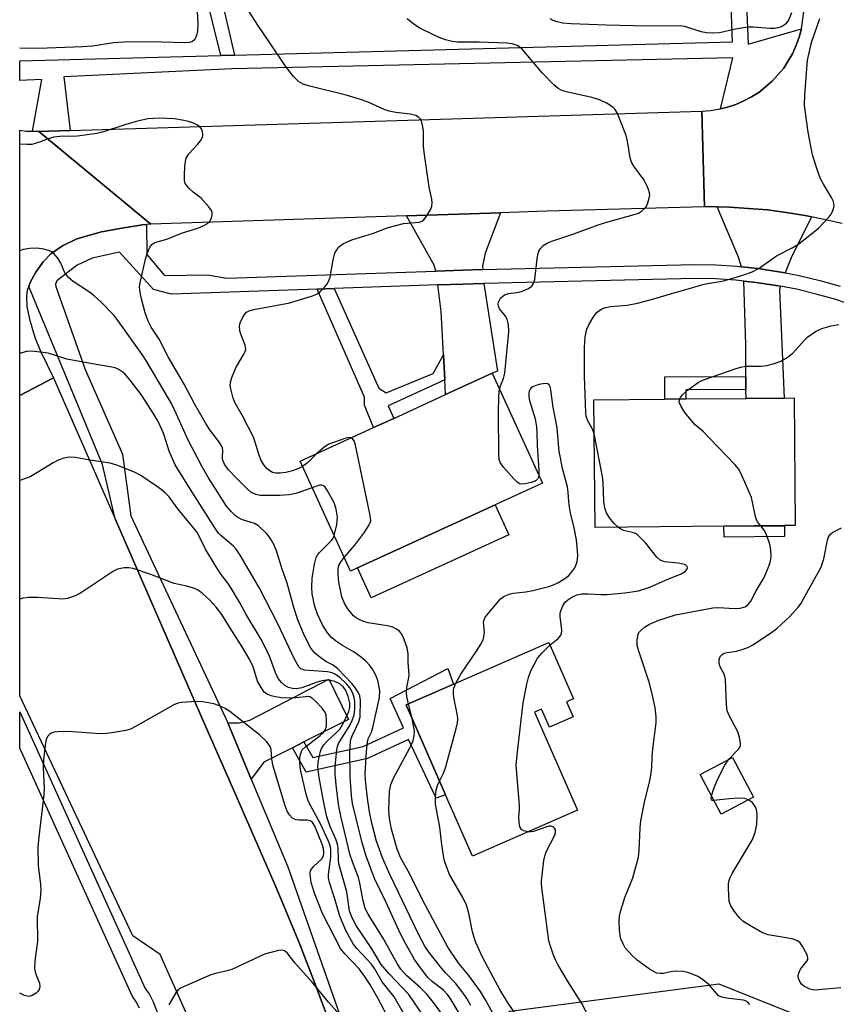
# Model space of a CAD drawing. Units: inches. Extents: x 1273763 to 1279763, y 517452 to 521452.
# Drawn here: x 1273763 to 1273965, y 517691 to 517935 of the extents above; entities that cross this region are included whole.
import ezdxf

# ---------------------------------------------------------------- set-up
doc = ezdxf.new("R2010")
doc.units = ezdxf.units.IN
doc.header["$MEASUREMENT"] = 0
for name, color, linetype in [('BLDG-Footprint', 5, 'Continuous'), ('CULTRL-Pad', 6, 'Continuous'), ('NTRL-Trees', 3, 'Continuous'), ('TRANS-Driveway', 251, 'Continuous'), ('TRANS-Non Street Sidewalk', 7, 'Continuous'), ('TRANS-Road', 130, 'Continuous'), ('TRANS-Street Sidewalk', 7, 'Continuous'), ('Undefined', 1, 'Continuous')]:
    doc.layers.add(name, color=color, linetype=linetype)

msp = doc.modelspace()

# ---------------------------------------------------------------- linework, layer by layer
at = {"layer": 'BLDG-Footprint'}
for points, elevation in [([(1273846.85, 517799.17), (1273845.11, 517798.37), (1273832.68, 517825.48), (1273850.83, 517833.8), (1273855.84, 517836.09), (1273868.62, 517841.95), (1273880.12, 517847.22), (1273892.54, 517820.11), (1273880.87, 517814.76)], 389.04), ([(1273937.41, 517809.44), (1273905.56, 517809.15), (1273905.27, 517840.67), (1273922.79, 517840.83), (1273928.01, 517840.88), (1273942.86, 517841.02), (1273952.3, 517841.11), (1273954.75, 517841.13), (1273955.04, 517809.6), (1273952.33, 517809.58)], 393.87), ([(1273898.52, 517766.06), (1273900.13, 517762.39), (1273894.28, 517759.82), (1273892.34, 517764.26), (1273890.59, 517763.49), (1273901.2, 517739.26), (1273875.26, 517727.9), (1273868.61, 517743.08), (1273858.88, 517765.3), (1273870.6, 517770.43), (1273894.09, 517780.72), (1273900.19, 517766.79)], 392.55), ([(1273944.69, 517742.49), (1273936.7, 517738.29), (1273931.54, 517748.12), (1273939.52, 517752.32)], 396.38)]:
    msp.add_lwpolyline(points, close=True, dxfattribs=dict(at, elevation=elevation))
at = {"layer": 'CULTRL-Pad'}
for points in [[(1273884.28, 517807.33), (1273850.26, 517791.73), (1273846.85, 517799.17), (1273880.87, 517814.76)], [(1273952.36, 517806.86), (1273937.43, 517806.72), (1273937.41, 517809.44), (1273952.33, 517809.57)]]:
    msp.add_lwpolyline(points, close=True, dxfattribs=at)
at = {"layer": 'NTRL-Trees'}
msp.add_lwpolyline([(1274019.41, 517663.09), (1274056.05, 517649.77), (1274102.69, 517661.18), (1274122.66, 517649.77), (1274135.99, 517633.11), (1274145.98, 517596.48), (1274147.82, 517594.88), (1274138.63, 517544.09), (1274065.58, 517452.36), (1273854.42, 517452.38), (1273852.88, 517453.26), (1273871.19, 517541.35), (1273877.62, 517604.91), (1273866.37, 517678.47), (1273884.54, 517689.61), (1273936.15, 517696.4), (1273986.11, 517676.41)], close=True, dxfattribs=at)
at = {"layer": 'TRANS-Driveway'}
for points in [[(1273959.01, 517885.91), (1273954, 517875.74), (1273952.5, 517872.03), (1273950.93, 517872.31), (1273945.79, 517873.11), (1273941.74, 517873.53), (1273941.02, 517875.87), (1273935.71, 517888.33), (1273938.75, 517888.25), (1273943.44, 517887.96), (1273948.14, 517887.58), (1273952.8, 517886.94), (1273957.46, 517886.22)], [(1273877.8, 517872.83), (1273872.76, 517872.71), (1273866.21, 517872.48), (1273865.78, 517873.92), (1273858.92, 517886.11), (1273882.21, 517886.88), (1273878.41, 517876.91), (1273877.76, 517873.66)], [(1273868.43, 517845.57), (1273868.1, 517851.78), (1273867.54, 517862.45), (1273866.73, 517869.04), (1273872.87, 517869.24), (1273878.08, 517869.38), (1273881.48, 517847.78), (1273880.12, 517847.22), (1273868.62, 517841.95)], [(1273951.39, 517868.73), (1273951.15, 517867.87), (1273952.3, 517841.11), (1273942.86, 517841.02), (1273942.85, 517843.24), (1273942.84, 517846.4), (1273942.83, 517854.33), (1273942.29, 517870.01), (1273945.35, 517869.68), (1273950.34, 517868.91)], [(1273833.6, 517756.15), (1273830.78, 517754.72), (1273823.71, 517751.15), (1273820.6, 517746.91), (1273814.78, 517760.86), (1273817.57, 517760.83), (1273820.27, 517761.51), (1273839.75, 517771.68), (1273844.62, 517761.72)]]:
    msp.add_lwpolyline(points, close=True, dxfattribs=at)
at = {"layer": 'TRANS-Non Street Sidewalk'}
for points in [[(1273816.47, 517925.79), (1273813.06, 517925.7), (1273807.13, 517949.78), (1273810.62, 517951.02)], [(1273868.1, 517851.78), (1273868.43, 517845.57), (1273854.44, 517839.16), (1273855.84, 517836.09), (1273850.83, 517833.8), (1273848.55, 517839.34), (1273848.57, 517841.3), (1273836.91, 517868.01), (1273841.1, 517868.16), (1273852.09, 517843.51), (1273853.9, 517842.37), (1273865.56, 517847.17)], [(1273942.85, 517843.24), (1273927.99, 517843.1), (1273928.01, 517840.88), (1273922.79, 517840.83), (1273922.78, 517846.35), (1273942.84, 517846.4)], [(1273830.78, 517754.72), (1273833.6, 517756.15), (1273835.79, 517752.29), (1273848.27, 517755.03), (1273858.2, 517759.65), (1273854.93, 517766.91), (1273869.13, 517774.26), (1273870.6, 517770.43), (1273858.88, 517765.3), (1273868.61, 517743.08), (1273866.27, 517742.26), (1273859.46, 517756.75), (1273849.28, 517752.02), (1273834.19, 517748.7)]]:
    msp.add_lwpolyline(points, close=True, dxfattribs=at)
at = {"layer": 'TRANS-Road'}
for points in [[(1273966.66, 517884.25), (1273959.01, 517885.91), (1273957.46, 517886.22), (1273952.8, 517886.94), (1273948.14, 517887.58), (1273943.44, 517887.96), (1273938.75, 517888.25), (1273935.71, 517888.33), (1273932.63, 517888.38), (1273931.95, 517911.96), (1273934.09, 517912.11), (1273936.59, 517912.57), (1273938.3, 517912.98), (1273940.33, 517913.65), (1273942.31, 517914.49), (1273944.21, 517915.5), (1273946.05, 517916.61), (1273949.36, 517919.35), (1273952.17, 517922.6), (1273953.31, 517924.42), (1273954.41, 517926.27), (1273955.24, 517928.25), (1273955.96, 517930.28), (1273956.56, 517932.34), (1273957.13, 517936.59)], [(1273812.47, 517671.28), (1273798.04, 517703.63), (1273791.36, 517708.25), (1273763.37, 517767.54), (1273763.39, 517841.77), (1273771.75, 517846.08), (1273786.96, 517811.26), (1273808.48, 517761.97), (1273817.41, 517741.52), (1273826.98, 517719.61), (1273832.52, 517706.33), (1273836, 517697.39), (1273839.33, 517688.4)]]:
    msp.add_lwpolyline(points, dxfattribs=at)
for points in [[(1273932.63, 517888.38), (1273893.61, 517887.25), (1273882.21, 517886.88), (1273858.92, 517886.11), (1273795.81, 517884.04), (1273768.06, 517906.94), (1273775.84, 517907.18), (1273931.95, 517911.96)], [(1273766.5, 517907), (1273768.06, 517906.94), (1273795.81, 517884.04), (1273794.66, 517883.96), (1273793.51, 517883.87), (1273793.23, 517883.82), (1273788.57, 517883.08), (1273783.59, 517882.15), (1273777.49, 517880.42), (1273773.96, 517878.7), (1273771.02, 517876.73), (1273769.19, 517874.74), (1273767.31, 517872.16), (1273765.94, 517869.64), (1273765.58, 517868.68), (1273765.22, 517867.72), (1273765.07, 517866.26), (1273765.15, 517863.71), (1273765.75, 517860.56), (1273766.54, 517858.01), (1273767.27, 517855.63), (1273768.58, 517852.52), (1273771.75, 517846.08), (1273763.39, 517841.77), (1273763.39, 517907.26), (1273764.94, 517907.05)]]:
    msp.add_lwpolyline(points, close=True, dxfattribs=at)
at = {"layer": 'TRANS-Street Sidewalk'}
for points in [[(1273940.92, 517987.79), (1273943.41, 517928.55), (1273956.56, 517932.34), (1273955.96, 517930.28), (1273955.24, 517928.25), (1273954.41, 517926.27), (1273953.31, 517924.42), (1273952.17, 517922.6), (1273949.36, 517919.35), (1273946.05, 517916.61), (1273944.21, 517915.5), (1273942.31, 517914.49), (1273940.33, 517913.65), (1273938.3, 517912.98), (1273936.59, 517912.57), (1273939.64, 517925.17), (1273815.8, 517922.41), (1273774.27, 517920.46), (1273775.84, 517907.18), (1273768.06, 517906.94), (1273766.5, 517907), (1273768.81, 517919.77), (1273763.4, 517919.53), (1273763.4, 517924.37), (1273813.06, 517925.7), (1273816.47, 517925.79), (1273939.55, 517929.09), (1273937.81, 517975.61)], [(1273839.33, 517688.4), (1273836, 517697.39), (1273832.52, 517706.33), (1273826.98, 517719.61), (1273817.41, 517741.52), (1273808.48, 517761.97), (1273786.96, 517811.26), (1273783.79, 517824.66), (1273765.58, 517868.68), (1273765.94, 517869.64), (1273767.31, 517872.16), (1273769.19, 517874.74), (1273771.02, 517876.73), (1273773.96, 517878.7), (1273777.49, 517880.42), (1273783.59, 517882.15), (1273788.57, 517883.08), (1273793.23, 517883.82), (1273793.51, 517883.87), (1273794.66, 517883.96), (1273794.74, 517876.59), (1273799.17, 517871.34), (1273809.77, 517871.51), (1273814.53, 517870.69), (1273866.21, 517872.48), (1273872.76, 517872.71), (1273877.8, 517872.83), (1273930.24, 517874.08), (1273935.43, 517873.98), (1273940.62, 517873.65), (1273941.74, 517873.53), (1273945.79, 517873.11), (1273950.93, 517872.31), (1273952.5, 517872.03), (1273956.03, 517871.35), (1273961.09, 517870.14), (1273966.09, 517868.72)], [(1273969.86, 517863.83), (1273965.07, 517865.42), (1273960.22, 517866.8), (1273955.3, 517867.97), (1273951.39, 517868.73), (1273950.34, 517868.91), (1273945.35, 517869.68), (1273942.29, 517870.01), (1273940.33, 517870.21), (1273935.29, 517870.53), (1273930.24, 517870.63), (1273878.08, 517869.38), (1273872.87, 517869.24), (1273866.73, 517869.04), (1273841.1, 517868.16), (1273836.91, 517868.01), (1273800.86, 517866.76), (1273796.42, 517867.94), (1273788.06, 517877.16), (1273781.25, 517875.7), (1273777.59, 517873.94), (1273772.53, 517870.05), (1273772.21, 517869.21), (1273772.28, 517868.63), (1273779.55, 517848.14), (1273788.76, 517827.23), (1273790.86, 517812.03), (1273814.78, 517760.86), (1273820.6, 517746.91), (1273829.62, 517725.3), (1273847.4, 517674.6)], [(1273792.99, 517690.39), (1273792.15, 517691.95), (1273791.14, 517693.4), (1273763.37, 517754.63), (1273763.37, 517763.62), (1273794.38, 517695.25), (1273795.32, 517693.9), (1273796.36, 517691.96), (1273798.27, 517687.06)]]:
    msp.add_lwpolyline(points, dxfattribs=at)
at = {"layer": 'Undefined'}
msp.add_line((1273860.36, 517761.92, 388), (1273859.45, 517765.55, 388), dxfattribs=at)
for points, elevation in [([(1273807.03, 517939.48), (1273807.37, 517933.63), (1273807.31, 517931.85), (1273807.05, 517930.69), (1273806.61, 517929.66), (1273806.07, 517929.15), (1273805.34, 517928.9), (1273804.18, 517928.84), (1273798.5, 517929.06), (1273790.32, 517929.12), (1273786.56, 517928.86), (1273781.37, 517928.07), (1273778.9, 517927.86), (1273767.93, 517927.45), (1273763.4, 517927.54)], 388), ([(1273833.27, 517824.18), (1273832.12, 517823.6), (1273830.78, 517823.16), (1273829.12, 517822.74), (1273827.7, 517822.55), (1273826.59, 517822.56), (1273825.84, 517822.74), (1273825.17, 517823.1), (1273824.56, 517823.6), (1273823.68, 517824.62), (1273822.97, 517825.88), (1273822.43, 517827.23), (1273821.51, 517830.43), (1273821.13, 517831.44), (1273818.41, 517836.75), (1273816.55, 517840), (1273816.13, 517841.1), (1273815.5, 517843.36), (1273815.38, 517844.21), (1273815.45, 517845.05), (1273815.78, 517846.15), (1273816.76, 517848.6), (1273818.87, 517852.11), (1273819.1, 517852.62), (1273819.23, 517853.13), (1273819.2, 517853.65), (1273819.06, 517854.18), (1273818.02, 517856.87), (1273817.79, 517857.7), (1273817.69, 517858.84), (1273817.85, 517859.67), (1273818.31, 517860.72), (1273818.89, 517861.71), (1273819.43, 517862.29), (1273820.09, 517862.66), (1273821.19, 517862.97), (1273830.15, 517864.65), (1273835.76, 517866.33), (1273836.56, 517866.66), (1273837.04, 517866.95), (1273837.69, 517867.5), (1273838.69, 517868.53), (1273839.24, 517869.18), (1273839.7, 517869.88), (1273840.06, 517870.95), (1273840.82, 517875.22), (1273841.28, 517876.86), (1273841.62, 517877.59), (1273842.04, 517878.26), (1273842.63, 517878.81), (1273843.35, 517879.25), (1273845.44, 517880.21), (1273850.8, 517881.84), (1273854.42, 517883.25), (1273858.19, 517884.19), (1273862.12, 517884.53), (1273862.85, 517884.82), (1273863.25, 517885.16), (1273864.07, 517886.28), (1273864.93, 517887.76), (1273865.24, 517888.52), (1273865.33, 517889.34), (1273865.22, 517890.2), (1273864.56, 517893.22), (1273863.3, 517901.82), (1273863.16, 517903.31), (1273863.14, 517906.92), (1273863.03, 517908.07), (1273862.78, 517909.16), (1273862.48, 517909.89), (1273861.95, 517910.49), (1273861.23, 517910.89), (1273859.86, 517911.24), (1273856.29, 517911.62), (1273854.69, 517911.96), (1273853.45, 517912.4), (1273849.45, 517914.16), (1273847.57, 517914.85), (1273844.08, 517915.89), (1273834.76, 517918.22), (1273833.42, 517918.68), (1273832.28, 517919.32), (1273831.65, 517919.84), (1273831.06, 517920.5), (1273829.07, 517923.08), (1273825.21, 517928.87), (1273822.19, 517933.19), (1273819.25, 517937.87)], 388), ([(1273954.09, 517936.29), (1273953.32, 517934.44), (1273952.7, 517933.53), (1273952.29, 517933.21), (1273951.58, 517932.83), (1273950.82, 517932.54), (1273950, 517932.38), (1273948.81, 517932.38), (1273944.63, 517932.69), (1273943.15, 517932.71), (1273939.81, 517932.17), (1273936.28, 517931.32), (1273934.55, 517931.22), (1273933.11, 517931.33), (1273931.77, 517931.58), (1273928.01, 517932.84), (1273926.66, 517933.07), (1273918.36, 517932.98), (1273908.36, 517933.18), (1273899.65, 517933.58), (1273897.61, 517933.75), (1273896.2, 517934.02), (1273895.16, 517934.39), (1273894.43, 517934.78)], 392), ([(1273881.91, 517843.31), (1273882.15, 517844.15), (1273882.92, 517845.97), (1273883.25, 517847.25), (1273884.25, 517857.43), (1273884.13, 517859.19), (1273883.81, 517860.6), (1273883.41, 517861.33), (1273881.97, 517863.11), (1273881.65, 517863.81), (1273881.61, 517864.27), (1273881.71, 517864.79), (1273882.21, 517865.77), (1273882.73, 517866.31), (1273883.33, 517866.68), (1273884.15, 517866.91), (1273886.22, 517867.15), (1273887.34, 517867.39), (1273889.14, 517868.13), (1273889.96, 517868.77), (1273890.45, 517869.6), (1273890.67, 517870.38), (1273891.24, 517875.5), (1273891.49, 517876.88), (1273891.67, 517877.37), (1273892.05, 517878.01), (1273892.76, 517878.76), (1273893.75, 517879.37), (1273894.83, 517879.86), (1273900.33, 517881.68), (1273906.57, 517883.95), (1273909.31, 517884.84), (1273915.19, 517886.41), (1273916.3, 517886.81), (1273916.99, 517887.24), (1273917.81, 517887.94), (1273918.15, 517888.35), (1273918.53, 517889.09), (1273918.88, 517890.16), (1273919.07, 517891.25), (1273919.03, 517891.79), (1273918.8, 517892.59), (1273918.35, 517893.64), (1273917.68, 517894.92), (1273915.1, 517898.39), (1273914.54, 517899.36), (1273914.22, 517900.47), (1273913.57, 517904.56), (1273913.22, 517905.98), (1273911.1, 517911.41), (1273910.53, 517912.39), (1273909.94, 517912.96), (1273908.31, 517914.04), (1273906.4, 517914.88), (1273904.79, 517915.34), (1273898.5, 517916.76), (1273897.37, 517917.11), (1273896.44, 517917.56), (1273895.34, 517918.48), (1273892.5, 517921.41), (1273887.62, 517927.23), (1273886.98, 517927.8), (1273886.3, 517928.18), (1273885.09, 517928.57), (1273883.83, 517928.74), (1273876.91, 517929.06), (1273871.48, 517929.03), (1273870.23, 517929.19), (1273868.63, 517929.61), (1273867.06, 517930.17), (1273865.45, 517930.92), (1273862.25, 517932.5), (1273860.81, 517933.4), (1273859.11, 517934.78)], 390), ([(1273905.35, 517832.23), (1273904.92, 517833.44), (1273903.71, 517835.67), (1273903.39, 517836.65), (1273903.26, 517837.49), (1273902.98, 517846.54), (1273902.95, 517853.62), (1273903.11, 517856.26), (1273903.55, 517858.09), (1273904.03, 517859.18), (1273904.89, 517860.76), (1273905.54, 517861.74), (1273906.11, 517862.35), (1273907.22, 517863.13), (1273908.23, 517863.5), (1273909.33, 517863.68), (1273913.52, 517864.05), (1273916.06, 517864.56), (1273920.08, 517865.6), (1273924.78, 517867.01), (1273929.17, 517868.22), (1273932.22, 517869.18), (1273933.38, 517869.42), (1273936.47, 517869.87), (1273937.59, 517870.14), (1273942.31, 517871.55), (1273944.23, 517872.19), (1273946.09, 517873.18), (1273950.4, 517876.2), (1273954.24, 517878.18), (1273955.87, 517879.24), (1273958.6, 517881.32), (1273960.77, 517883.11), (1273963.41, 517885.86), (1273963.93, 517886.56), (1273964.18, 517887.05), (1273964.46, 517887.81), (1273964.62, 517888.59), (1273964.6, 517889.11), (1273964.48, 517889.63), (1273964.02, 517890.66), (1273961.99, 517893.94), (1273961.3, 517895.25), (1273960.4, 517897.77), (1273959.32, 517901.18), (1273958.23, 517906.78), (1273957.33, 517913.35), (1273957.39, 517915.96), (1273958.03, 517924.54), (1273959.01, 517928.92), (1273961.1, 517934.84)], 392), ([(1273835.67, 517818.96), (1273831.58, 517817.54), (1273829.94, 517817.16), (1273827.68, 517817.02), (1273822.75, 517817.03), (1273821.69, 517817.26), (1273820.51, 517817.88), (1273819.64, 517818.63), (1273817.36, 517820.87), (1273814.89, 517823.44), (1273813.95, 517824.76), (1273813.62, 517825.47), (1273813.49, 517825.99), (1273813.45, 517826.48), (1273813.54, 517828.19), (1273813.44, 517828.74), (1273813.13, 517829.49), (1273812.51, 517830.45), (1273810.36, 517833.27), (1273809.38, 517834.78), (1273806.6, 517839.66), (1273803.98, 517844.55), (1273800.08, 517851.32), (1273797.83, 517855.65), (1273795.89, 517858.59), (1273795.11, 517860.06), (1273794.41, 517862.16), (1273793.37, 517865.92), (1273793.11, 517867.24), (1273792.99, 517868.57), (1273793.18, 517870), (1273794.42, 517875.44), (1273794.83, 517876.83), (1273795.52, 517878.39), (1273796.03, 517879.03), (1273796.48, 517879.36), (1273796.98, 517879.61), (1273799.71, 517880.39), (1273803.36, 517881.81), (1273807.35, 517883.05), (1273809, 517883.79), (1273809.76, 517884.24), (1273810.39, 517884.79), (1273810.74, 517885.53), (1273810.9, 517886.36), (1273810.89, 517886.92), (1273810.75, 517887.43), (1273810.14, 517888.34), (1273808.17, 517890.45), (1273806.2, 517891.94), (1273805.14, 517892.94), (1273804.29, 517894.07), (1273804.07, 517894.86), (1273804.05, 517896.01), (1273804.2, 517898.38), (1273804.33, 517899.54), (1273804.53, 517900.38), (1273805.16, 517901.46), (1273807.3, 517903.75), (1273808.04, 517904.68), (1273808.49, 517905.41), (1273808.66, 517905.91), (1273808.66, 517906.41), (1273808.56, 517906.91), (1273808.25, 517907.64), (1273807.95, 517908.06), (1273807.33, 517908.53), (1273806.34, 517909.01), (1273805.05, 517909.44), (1273803.5, 517909.79), (1273801.6, 517910.06), (1273797.84, 517910.28), (1273795.02, 517910.07), (1273792.44, 517909.49), (1273789.6, 517908.72), (1273784.11, 517906.91), (1273782.45, 517906.46), (1273777.64, 517905.83), (1273773.26, 517905.68), (1273771.8, 517905.53), (1273770.36, 517905.18), (1273768.25, 517904.29), (1273767.2, 517903.95), (1273766.39, 517903.78), (1273765.21, 517903.74), (1273763.39, 517903.86)], 386), ([(1273872.75, 517687.91), (1273869.73, 517692.84), (1273869.08, 517693.77), (1273868.14, 517694.72), (1273865.26, 517696.96), (1273864.24, 517697.93), (1273862.62, 517700), (1273860.94, 517702.4), (1273858.22, 517707.26), (1273856.97, 517709.79), (1273853.83, 517716.66), (1273851.08, 517722.38), (1273848.88, 517728.15), (1273847.88, 517731.52), (1273845.58, 517740.92), (1273845.32, 517742.82), (1273845.03, 517747.58), (1273844.95, 517753.76), (1273845.1, 517756.26), (1273845.28, 517757.02), (1273845.6, 517757.85), (1273847.21, 517761.09), (1273847.51, 517762.35), (1273847.58, 517766.48), (1273847.42, 517767.55), (1273847.13, 517768.26), (1273846.37, 517769.44), (1273845.48, 517770.57), (1273841.97, 517774.17), (1273840.86, 517775.1), (1273839.05, 517776.04), (1273837.11, 517777.4), (1273836.25, 517778.18), (1273835.23, 517779.51), (1273833.69, 517782.49), (1273832.11, 517786.31), (1273831.13, 517789.39), (1273829.48, 517795.36), (1273828.24, 517798.85), (1273826.79, 517803.39), (1273826.21, 517804.77), (1273825.53, 517806.09), (1273825.04, 517806.83), (1273824.48, 517807.5), (1273822.4, 517809.53), (1273821.42, 517810.11), (1273818.42, 517811.05), (1273817.28, 517811.58), (1273816.63, 517812.08), (1273815.61, 517813.04), (1273814.51, 517814.38), (1273809.99, 517821.4), (1273808.42, 517824.11), (1273805.01, 517830.66), (1273802.14, 517837.14), (1273800.87, 517839.74), (1273794.7, 517850.25), (1273793.64, 517851.9), (1273791.13, 517855.3), (1273787.68, 517860.21), (1273786.61, 517861.57), (1273783.46, 517864.81), (1273781.8, 517866.38), (1273780.6, 517867.26), (1273776.61, 517869.92), (1273775.48, 517870.82), (1273774.52, 517872.02), (1273773.5, 517874.4), (1273772.77, 517875.62), (1273771.69, 517876.92), (1273771.27, 517877.25), (1273770.76, 517877.49), (1273769.36, 517877.86), (1273767.61, 517878.11), (1273765.88, 517878.04), (1273764.19, 517877.76), (1273763.39, 517877.48)], 384), ([(1273926.47, 517840.87), (1273926.67, 517841.27), (1273927.16, 517841.91), (1273928.43, 517843.05), (1273931, 517844.92), (1273931.76, 517845.34), (1273932.85, 517845.78), (1273940.4, 517848.4), (1273941.81, 517848.81), (1273942.95, 517848.94), (1273946.52, 517848.99), (1273948, 517849.11), (1273949.91, 517849.61), (1273951.5, 517850.21), (1273953.02, 517851.14), (1273954.43, 517852.22), (1273957.28, 517855.43), (1273958.11, 517856.22), (1273960.06, 517857.53), (1273961.56, 517858.25), (1273963.87, 517858.98), (1273965.78, 517859.29)], 394), ([(1273869.72, 517686.21), (1273865.61, 517691.75), (1273863.95, 517693.86), (1273862.43, 517695.39), (1273858.95, 517698.46), (1273857.59, 517699.98), (1273856.68, 517701.44), (1273853.28, 517707.53), (1273849.44, 517713.59), (1273848.73, 517714.99), (1273848.24, 517716.86), (1273847.45, 517721.26), (1273847.05, 517722.64), (1273845.58, 517726.51), (1273845.06, 517728.14), (1273842.74, 517737.81), (1273842.14, 517740.7), (1273841.54, 517745.52), (1273841.34, 517748.25), (1273841.35, 517750.17), (1273841.72, 517754.19), (1273841.86, 517755.03), (1273842.12, 517755.8), (1273844.99, 517760.4), (1273845.5, 517761.45), (1273845.99, 517762.84), (1273846.19, 517764.28), (1273846.2, 517766.02), (1273846.03, 517767.11), (1273845.6, 517768.39), (1273844.93, 517769.54), (1273844.03, 517770.6), (1273842.38, 517772.16), (1273841.26, 517772.93), (1273840.55, 517773.21), (1273839.42, 517773.43), (1273833.73, 517773.87), (1273832.88, 517774.17), (1273832.35, 517774.68), (1273831.27, 517776.6), (1273827.18, 517785.35), (1273822.64, 517794.1), (1273821.5, 517796.14), (1273817.81, 517802.25), (1273816.85, 517803.75), (1273816.21, 517804.52), (1273813.06, 517807.12), (1273812.52, 517807.71), (1273811.75, 517808.8), (1273805.56, 517818.5), (1273801.82, 517824.58), (1273800.28, 517827.97), (1273799.07, 517831.92), (1273798.61, 517833.18), (1273797.58, 517835.32), (1273796.54, 517837.12), (1273793.42, 517841.94), (1273790.7, 517845.49), (1273789.33, 517847.06), (1273788.68, 517847.6), (1273787.73, 517848.21), (1273786.97, 517848.55), (1273786.17, 517848.75), (1273780.87, 517849.64), (1273775.04, 517850.73), (1273770.36, 517852.15), (1273766.98, 517852.64), (1273765.31, 517852.68), (1273764.48, 517852.47), (1273763.66, 517852.16), (1273763.39, 517852.04)], 382), ([(1273871.17, 517770.69), (1273872.36, 517772.9), (1273876.38, 517778.83), (1273877.34, 517780.32), (1273877.88, 517781.35), (1273878.1, 517782.12), (1273878.19, 517783.17), (1273877.96, 517785.8), (1273878.29, 517786.79), (1273878.77, 517787.47), (1273880.15, 517788.99), (1273882.2, 517791.48), (1273883.08, 517792.18), (1273884.31, 517792.66), (1273885.35, 517792.89), (1273888.48, 517793.26), (1273890.2, 517793.55), (1273894.16, 517794.58), (1273895.28, 517794.95), (1273896.36, 517795.43), (1273897.85, 517796.33), (1273898.97, 517797.22), (1273899.59, 517797.81), (1273900.53, 517799.15), (1273901.08, 517800.39), (1273901.23, 517801.22), (1273901.27, 517802.37), (1273900.94, 517806.11), (1273900.32, 517809.45), (1273899.49, 517812.68), (1273899.2, 517814.14), (1273899.05, 517815.48), (1273898.91, 517817.87), (1273898.72, 517819.19), (1273897.53, 517823.67), (1273896.89, 517826.77), (1273896.71, 517827.92), (1273896.17, 517833.73), (1273895.2, 517838.83), (1273894.66, 517843.09), (1273894.51, 517843.72), (1273894.18, 517844.36), (1273893.86, 517844.63), (1273893.42, 517844.73), (1273892.07, 517844.53), (1273890.95, 517844.21), (1273890.17, 517843.87), (1273889.78, 517843.59), (1273889.5, 517843.27), (1273889.3, 517842.83), (1273889.21, 517842.29), (1273889.2, 517841.42), (1273889.32, 517840.53), (1273890.71, 517835.93), (1273891.07, 517833.98), (1273891.2, 517832.57), (1273891.25, 517829.38), (1273891.67, 517823.25), (1273891.65, 517822.05)], 390), ([(1273891.65, 517822.05), (1273891.51, 517821.43), (1273891.32, 517821.05), (1273890.99, 517820.72), (1273890.55, 517820.47), (1273889.74, 517820.2), (1273888.31, 517819.91), (1273887.48, 517819.85), (1273886.97, 517819.93), (1273886.3, 517820.34), (1273885.48, 517821.14), (1273882.94, 517824), (1273882.11, 517825.15), (1273881.85, 517825.95), (1273881.75, 517827.41), (1273881.68, 517837.26), (1273881.77, 517841.61), (1273881.91, 517843.31)], 390), ([(1273946.48, 517809.52), (1273945.72, 517810.52), (1273945.36, 517811.3), (1273945.12, 517812.15), (1273944.49, 517815.36), (1273944.18, 517816.5), (1273941.99, 517821.68), (1273941.06, 517823.52), (1273940.13, 517824.65), (1273933.78, 517831.28), (1273932.31, 517832.75), (1273930.27, 517834.52), (1273929.28, 517835.6), (1273927.76, 517837.51), (1273926.73, 517839.17), (1273926.37, 517840.12), (1273926.38, 517840.59), (1273926.47, 517840.87)], 394), ([(1273845.29, 517831.26), (1273844.8, 517831.36), (1273844, 517831.23), (1273839.8, 517829.71), (1273838.58, 517828.95), (1273836.74, 517827.34)], 388), ([(1273843.56, 517801.75), (1273846.19, 517804.78), (1273848.63, 517808.07), (1273849.76, 517809.75), (1273849.99, 517810.24), (1273850.1, 517810.77), (1273850.06, 517811.62), (1273849.9, 517812.49), (1273846.37, 517829.48), (1273846.01, 517830.56), (1273845.7, 517830.98), (1273845.29, 517831.26)], 388), ([(1273911.25, 517809.2), (1273910.17, 517810.21), (1273909.16, 517811.55), (1273908.41, 517812.74), (1273907.95, 517813.87), (1273907.73, 517815.55), (1273907.53, 517820.25), (1273907.39, 517821.71), (1273905.35, 517832.23)], 392), ([(1273836.74, 517827.34), (1273834.46, 517825.07), (1273833.27, 517824.18)], 388), ([(1273841.1, 517807.12), (1273841.7, 517809.89), (1273841.91, 517811.71), (1273841.61, 517813.63), (1273841.09, 517815.24), (1273839.32, 517818.35), (1273838.83, 517819.05), (1273838.46, 517819.41), (1273838.06, 517819.6), (1273837.43, 517819.6), (1273835.67, 517818.96)], 386), ([(1273943.83, 517691.26), (1273943.32, 517691.83), (1273942.71, 517692.22), (1273942.23, 517692.39), (1273938.62, 517692.75), (1273937.22, 517693.02), (1273936.44, 517693.28), (1273936, 517693.54), (1273935.61, 517693.89), (1273933.77, 517696.14), (1273932.45, 517697.23), (1273931, 517698.16), (1273928.51, 517699.17), (1273927.37, 517699.41), (1273925.37, 517699.5), (1273924.25, 517699.39), (1273922.42, 517698.96), (1273921.61, 517698.91), (1273920.81, 517699.04), (1273920.29, 517699.26), (1273919.04, 517700.02), (1273916.85, 517701.54), (1273915.92, 517702.25), (1273914.89, 517703.22), (1273913.71, 517704.45), (1273913.01, 517705.32), (1273912.47, 517706.26), (1273911.93, 517707.51), (1273911.72, 517708.3), (1273911.56, 517709.7), (1273911.47, 517711.96), (1273911.56, 517713.09), (1273911.91, 517714.54), (1273912.87, 517717.69), (1273914.9, 517722.56), (1273916.29, 517727.64), (1273916.49, 517729.41), (1273916.69, 517734.94), (1273916.84, 517736.66), (1273917.84, 517741.68), (1273919.07, 517746.53), (1273919.36, 517747.95), (1273919.56, 517749.86), (1273919.66, 517752.38), (1273919.84, 517754.47), (1273920.63, 517760.89), (1273920.62, 517762.32), (1273920.42, 517764.59), (1273919.67, 517768.06), (1273918.9, 517770.93), (1273916.37, 517778.54), (1273915.98, 517779.96), (1273915.95, 517781.34), (1273916.2, 517782.67), (1273916.4, 517783.15), (1273916.92, 517783.76), (1273917.78, 517784.47), (1273918.97, 517785.23), (1273921.29, 517786.2), (1273925.44, 517787.58), (1273934.68, 517789.29), (1273936.1, 517789.36), (1273939.94, 517789.15), (1273941.38, 517789.21), (1273942.63, 517789.55), (1273943.38, 517790.06), (1273944.01, 517790.91), (1273945.35, 517793.46), (1273947.37, 517796.75), (1273948.34, 517799.12), (1273948.8, 517800.46), (1273949, 517801.28), (1273949.06, 517802.11), (1273949, 517803.53), (1273948.85, 517804.66), (1273948.62, 517805.52), (1273947.75, 517807.74), (1273947.31, 517808.46), (1273946.48, 517809.52)], 394), ([(1273874.89, 517691), (1273873.89, 517692.77), (1273873.23, 517693.74), (1273871.06, 517696.57), (1273868.62, 517699.07), (1273867.35, 517700.56), (1273864.52, 517704.14), (1273863.46, 517705.72), (1273862.02, 517708.52), (1273854.89, 517723.26), (1273853.02, 517727.54), (1273851.55, 517731.6), (1273850.41, 517736.11), (1273849.85, 517738.91), (1273849.32, 517742.28), (1273848.98, 517745.11), (1273848.81, 517746.81), (1273848.77, 517748.3), (1273849.04, 517753.82), (1273849.29, 517756.16), (1273849.51, 517756.9), (1273850.27, 517758.6), (1273850.62, 517759.72), (1273852.26, 517767.09), (1273852.35, 517768.82), (1273851.9, 517771.31), (1273851.4, 517772.63), (1273850.59, 517774.11), (1273849.92, 517775.04), (1273848.91, 517776.1), (1273847.82, 517777), (1273845.98, 517778.31), (1273843.1, 517779.97), (1273841.41, 517781.12), (1273840.53, 517781.86), (1273839.43, 517783.14), (1273838.18, 517785.06), (1273836.96, 517787.7), (1273836.32, 517789.64), (1273835.62, 517792.76), (1273835.52, 517794.42), (1273835.61, 517796.62), (1273836.18, 517800.03), (1273836.62, 517801.68), (1273836.95, 517802.29), (1273837.44, 517802.92), (1273840.44, 517805.89), (1273840.82, 517806.47), (1273841.1, 517807.12)], 386), ([(1273894.39, 517780.04), (1273896.44, 517781.7), (1273897.1, 517782.5), (1273897.27, 517782.95), (1273897.34, 517783.75), (1273896.95, 517787.15), (1273896.97, 517787.98), (1273897.08, 517788.51), (1273897.58, 517789.76), (1273898.15, 517790.66), (1273898.8, 517791.25), (1273899.79, 517791.89), (1273901.02, 517792.45), (1273902.27, 517792.72), (1273903.86, 517792.74), (1273907.1, 517792.54), (1273908.58, 517792.59), (1273912.94, 517792.95), (1273916.3, 517793.49), (1273919.08, 517794.36), (1273922.98, 517796.12), (1273926.85, 517797.67), (1273927.8, 517798.23), (1273928.27, 517798.78), (1273928.39, 517799.15), (1273928.28, 517799.51), (1273927.99, 517799.78), (1273927.62, 517799.95), (1273926.05, 517800.28), (1273922.69, 517800.65), (1273921.65, 517801.04), (1273920.83, 517801.8), (1273918.08, 517805.23), (1273916.87, 517806.51), (1273916.01, 517807.28), (1273915.54, 517807.6), (1273914.78, 517807.91), (1273912.57, 517808.4), (1273911.85, 517808.77), (1273911.25, 517809.2)], 392), ([(1273938.64, 517751.86), (1273941.11, 517754.41), (1273941.48, 517755.09), (1273941.53, 517755.87), (1273941.26, 517757.24), (1273940.8, 517758.61), (1273938.76, 517762.49), (1273938.21, 517763.81), (1273938.01, 517765.43), (1273937.81, 517771.58), (1273937.55, 517772.7), (1273936.5, 517774.73), (1273936.21, 517775.51), (1273936.21, 517776.53), (1273936.48, 517777.23), (1273936.97, 517777.78), (1273937.42, 517778.04), (1273938.22, 517778.26), (1273940.51, 517778.61), (1273941.65, 517778.88), (1273943.3, 517779.45), (1273944.57, 517780.14), (1273948.93, 517783.04), (1273950.46, 517784.19), (1273953.65, 517787.12), (1273955.79, 517789.51), (1273956.49, 517790.45), (1273957.1, 517791.47), (1273960.73, 517798.01), (1273961.4, 517799.34), (1273962.06, 517801.36), (1273962.99, 517805.99), (1273963.24, 517806.73), (1273963.49, 517807.18), (1273963.83, 517807.57), (1273964.25, 517807.89), (1273966.42, 517809.06)], 396), ([(1273859.45, 517765.55), (1273859.02, 517767.35), (1273858.93, 517768.46), (1273859.01, 517769.57), (1273859.53, 517772.05), (1273859.62, 517772.81), (1273859.4, 517775.68), (1273859.37, 517778.02), (1273859.08, 517779.42), (1273858.13, 517782.14), (1273857.75, 517782.89), (1273857.22, 517783.49), (1273856.33, 517784.11), (1273855.58, 517784.46), (1273854.15, 517784.82), (1273849.45, 517785.61), (1273848.33, 517785.94), (1273847.28, 517786.4), (1273846.53, 517786.82), (1273845.89, 517787.34), (1273844.44, 517789.02), (1273843.71, 517790.2), (1273843.01, 517792), (1273842.27, 517795.63), (1273842.03, 517797.58), (1273842.06, 517798.93), (1273842.26, 517799.73), (1273842.77, 517800.75), (1273843.56, 517801.75)], 388), ([(1273889.03, 517733.93), (1273887.94, 517734.17), (1273887.34, 517734.53), (1273887, 517735.17), (1273886.78, 517736.24), (1273886.7, 517737.65), (1273886.9, 517739.43), (1273886.9, 517740.54), (1273886.07, 517750.33), (1273886.27, 517752.97), (1273887.8, 517765.84), (1273888.65, 517770.38), (1273889.08, 517772.08), (1273889.68, 517773.72), (1273891.36, 517776.81), (1273892.44, 517778.13), (1273894.39, 517780.04)], 392), ([(1273867.13, 517746.46), (1273868.09, 517748.4), (1273868.6, 517749.75), (1273871.26, 517759.47), (1273871.59, 517760.9), (1273871.66, 517761.77), (1273871.58, 517762.64), (1273870.67, 517767.1), (1273870.55, 517768.13), (1273870.57, 517768.9), (1273870.68, 517769.43), (1273871.17, 517770.69)], 390), ([(1273881.24, 517687.37), (1273878.51, 517692.45), (1273877.26, 517694.48), (1273874.33, 517698.47), (1273871.89, 517701.41), (1273869.2, 517705.43), (1273862.95, 517716.96), (1273859.66, 517723.63), (1273857.51, 517727.59), (1273856.68, 517729.65), (1273855.27, 517734.61), (1273854.77, 517737.27), (1273854.62, 517739.26), (1273854.75, 517743.98), (1273855.1, 517745.62), (1273855.74, 517747.23), (1273859.77, 517754.65), (1273860.29, 517755.69), (1273860.6, 517756.5), (1273860.85, 517757.66), (1273860.91, 517758.82), (1273860.36, 517761.92)], 388), ([(1273934.32, 517742.82), (1273934.9, 517744.66), (1273935.85, 517746.88), (1273937.62, 517750.37), (1273938.08, 517751.14), (1273938.64, 517751.86)], 396), ([(1273885.66, 517689.31), (1273883.88, 517691.84), (1273882, 517694.95), (1273880.33, 517698), (1273877.75, 517703.01), (1273876.1, 517706.56), (1273875.67, 517707.8), (1273875.28, 517709.23), (1273874.39, 517713.85), (1273873.77, 517715.81), (1273872.91, 517717.69), (1273869.62, 517723.36), (1273868.88, 517725.15), (1273868.29, 517727.02), (1273867.68, 517730.82), (1273867.23, 517735.12), (1273866.35, 517739.42), (1273866.13, 517740.88), (1273866.14, 517742.62), (1273866.31, 517744.34), (1273866.62, 517745.36), (1273867.13, 517746.46)], 390), ([(1273934.94, 517741.64), (1273934.52, 517741.71), (1273934.35, 517741.82), (1273934.25, 517742.14), (1273934.32, 517742.82)], 396), ([(1273943.41, 517741.82), (1273942.53, 517742.16), (1273941.08, 517742.26), (1273938.69, 517742.11), (1273934.94, 517741.64)], 396), ([(1273966.32, 517695.36), (1273960.88, 517694.87), (1273959.72, 517694.85), (1273958.64, 517695.11), (1273957.13, 517695.85), (1273956.55, 517696.34), (1273956.12, 517696.97), (1273955.84, 517697.68), (1273955.78, 517698.44), (1273955.99, 517699.24), (1273956.36, 517700.02), (1273957.88, 517701.97), (1273958.11, 517702.4), (1273958.17, 517702.85), (1273957.96, 517703.58), (1273957.58, 517704.32), (1273956.86, 517705.56), (1273956.2, 517706.48), (1273955.58, 517707), (1273954.5, 517707.39), (1273952.75, 517707.77), (1273948.31, 517708.51), (1273946.92, 517708.98), (1273943.82, 517710.78), (1273942.06, 517711.9), (1273941.21, 517712.67), (1273940, 517714.25), (1273939.08, 517715.67), (1273938.73, 517716.72), (1273938.56, 517719.91), (1273938.57, 517721.07), (1273938.68, 517721.91), (1273938.96, 517722.68), (1273939.47, 517723.67), (1273944.39, 517731.86), (1273945.09, 517733.81), (1273945.56, 517735.83), (1273945.58, 517738.11), (1273945.51, 517738.95), (1273945.33, 517739.76), (1273944.99, 517740.42), (1273944.52, 517741.01), (1273943.93, 517741.51), (1273943.41, 517741.82)], 396), ([(1273904.36, 517687.59), (1273902.28, 517691.52), (1273898.76, 517697.13), (1273896.34, 517701.18), (1273895.78, 517702.31), (1273895.23, 517703.68), (1273894.43, 517705.9), (1273894.12, 517707.02), (1273892.46, 517719.52), (1273892.31, 517721), (1273892.32, 517721.87), (1273892.92, 517726.82), (1273893.19, 517728.25), (1273893.61, 517729.31), (1273895.56, 517732.93), (1273895.79, 517733.7), (1273895.76, 517734.43), (1273895.56, 517734.85), (1273895.22, 517735.15), (1273894.74, 517735.3), (1273894.21, 517735.31), (1273893.39, 517735.11), (1273890.3, 517734.02), (1273889.74, 517733.92), (1273889.03, 517733.93)], 392)]:
    msp.add_lwpolyline(points, dxfattribs=dict(at, elevation=elevation))
for points in [[(1273863.44, 517688.04, 380), (1273859.52, 517693.78, 380), (1273854.71, 517698.84, 380), (1273852.69, 517701.17, 380), (1273850.41, 517705.06, 380), (1273846.54, 517710.77, 380), (1273845.48, 517712.82, 380), (1273844.88, 517714.41, 380), (1273844.2, 517719.08, 380), (1273842.25, 517726.02, 380), (1273842.12, 517727.12, 380), (1273842.03, 517729.91, 380), (1273841.89, 517730.93, 380), (1273841.46, 517732.16, 380), (1273840.08, 517735.23, 380), (1273839.27, 517737.68, 380), (1273838.61, 517740.71, 380), (1273837.35, 517747.39, 380), (1273837.05, 517749.95, 380), (1273837.09, 517751.07, 380), (1273837.33, 517752.45, 380), (1273837.66, 517753.81, 380), (1273837.98, 517754.56, 380), (1273838.56, 517755.45, 380), (1273839.25, 517756.27, 380), (1273841.67, 517758.46, 380), (1273842.44, 517759.31, 380), (1273843.48, 517761.01, 380), (1273844.74, 517763.67, 380), (1273844.98, 517764.69, 380), (1273844.95, 517765.69, 380), (1273844.52, 517767.37, 380), (1273843.89, 517768.98, 380), (1273843.31, 517769.78, 380), (1273842.45, 517770.48, 380), (1273841.24, 517771.05, 380), (1273840.2, 517771.31, 380), (1273839.12, 517771.37, 380), (1273838.03, 517771.25, 380), (1273836.91, 517770.91, 380), (1273833.08, 517769.53, 380), (1273831.78, 517769.25, 380), (1273830.82, 517769.31, 380), (1273829.83, 517769.61, 380), (1273828.88, 517770.12, 380), (1273828.03, 517770.84, 380), (1273827.33, 517771.74, 380), (1273826.78, 517772.78, 380), (1273824.98, 517777.57, 380), (1273822.98, 517781.58, 380), (1273819.3, 517787.67, 380), (1273817.65, 517790.71, 380), (1273815.64, 517794.14, 380), (1273814.78, 517795.39, 380), (1273812.87, 517797.88, 380), (1273811.64, 517799.79, 380), (1273809.3, 517803.79, 380), (1273807.75, 517806.99, 380), (1273807.08, 517808.13, 380), (1273802.46, 517813.77, 380), (1273800.27, 517816.66, 380), (1273799.35, 517817.66, 380), (1273798.34, 517818.53, 380), (1273797.16, 517819.36, 380), (1273793.28, 517821.94, 380), (1273791.74, 517822.78, 380), (1273787.4, 517824.5, 380), (1273785.73, 517825.02, 380), (1273780.7, 517825.76, 380), (1273777.12, 517826.44, 380), (1273775.69, 517826.52, 380), (1273774.28, 517826.22, 380), (1273772.9, 517825.75, 380), (1273771.62, 517825.07, 380), (1273766.14, 517821.76, 380), (1273764.8, 517821.19, 380), (1273763.38, 517820.71, 380)], [(1273861.11, 517684.08, 378), (1273855.88, 517693.16, 378), (1273852.95, 517696.87, 378), (1273851.01, 517700.16, 378), (1273850.29, 517701.22, 378), (1273846.65, 517705.11, 378), (1273845.81, 517706.27, 378), (1273844.91, 517707.72, 378), (1273844, 517709.58, 378), (1273842.48, 517713.13, 378), (1273841.2, 517717.65, 378), (1273839.96, 517721.46, 378), (1273839.7, 517722.56, 378), (1273839.66, 517723.36, 378), (1273840.28, 517727.74, 378), (1273840.29, 517729.33, 378), (1273840.14, 517730.3, 378), (1273839.61, 517731.79, 378), (1273837.67, 517735.89, 378), (1273835.21, 517740.42, 378), (1273834.59, 517741.83, 378), (1273834.19, 517743.23, 378), (1273832.87, 517748.94, 378), (1273832.68, 517750.08, 378), (1273832.6, 517751.16, 378), (1273832.62, 517752.23, 378), (1273832.74, 517753.01, 378), (1273832.98, 517753.81, 378), (1273833.2, 517754.2, 378), (1273833.97, 517754.97, 378), (1273837.63, 517757.72, 378), (1273838.45, 517758.51, 378), (1273838.93, 517759.22, 378), (1273839.17, 517760.01, 378), (1273839.22, 517761.41, 378), (1273839.09, 517762.82, 378), (1273838.81, 517763.58, 378), (1273838.14, 517764.47, 378), (1273836.56, 517766.14, 378), (1273835.73, 517766.89, 378), (1273835.05, 517767.27, 378), (1273834.53, 517767.36, 378), (1273833.97, 517767.33, 378), (1273830.84, 517766.94, 378), (1273828.04, 517767.08, 378), (1273826.59, 517767.28, 378), (1273825.52, 517767.54, 378), (1273824.52, 517767.93, 378), (1273823.87, 517768.39, 378), (1273823, 517769.56, 378), (1273822.15, 517771.12, 378), (1273821.85, 517771.95, 378), (1273821.09, 517774.7, 378), (1273820.27, 517776.45, 378), (1273818.38, 517779.64, 378), (1273815.73, 517783.72, 378), (1273813.29, 517787.65, 378), (1273811.89, 517789.45, 378), (1273810.38, 517791.14, 378), (1273808.49, 517792.94, 378), (1273807.33, 517793.74, 378), (1273806.31, 517794.15, 378), (1273804.7, 517794.62, 378), (1273801.55, 517795.26, 378), (1273795.76, 517797.5, 378), (1273791.42, 517798.96, 378), (1273790.32, 517799.18, 378), (1273789.21, 517799.15, 378), (1273787.56, 517798.81, 378), (1273786.52, 517798.33, 378), (1273778.65, 517793.09, 378), (1273777.65, 517792.48, 378), (1273776.85, 517792.12, 378), (1273775.19, 517791.61, 378), (1273774.04, 517791.43, 378), (1273772.86, 517791.46, 378), (1273767.8, 517791.85, 378), (1273765.53, 517791.83, 378), (1273764.14, 517791.69, 378), (1273763.38, 517791.42, 378)], [(1273855.82, 517685.39, 376), (1273851.87, 517692.83, 376), (1273849.86, 517696.31, 376), (1273848.43, 517698.56, 376), (1273847.27, 517700.09, 376), (1273843.7, 517703.77, 376), (1273842.68, 517705.1, 376), (1273838.16, 517713.78, 376), (1273836.18, 517718.78, 376), (1273835.41, 517721.43, 376), (1273835.14, 517723.44, 376), (1273835.18, 517723.99, 376), (1273835.33, 517724.48, 376), (1273835.95, 517725.35, 376), (1273838.01, 517727.31, 376), (1273838.41, 517728.01, 376), (1273838.56, 517728.79, 376), (1273838.44, 517729.83, 376), (1273838.13, 517730.91, 376), (1273836.31, 517735.31, 376), (1273835.74, 517736.28, 376), (1273835.21, 517736.69, 376), (1273834.42, 517736.86, 376), (1273832.39, 517736.8, 376), (1273831.67, 517736.88, 376), (1273831.25, 517737.04, 376), (1273830.79, 517737.34, 376), (1273830.03, 517738.13, 376), (1273829.46, 517739.04, 376), (1273828.95, 517740.33, 376), (1273826.03, 517750.16, 376), (1273825.65, 517751.9, 376), (1273825.52, 517754.3, 376), (1273825.26, 517755.05, 376), (1273824.42, 517756.14, 376), (1273822.59, 517757.94, 376), (1273815.26, 517763.67, 376), (1273814.12, 517764.43, 376), (1273812.49, 517765.16, 376), (1273811.37, 517765.55, 376), (1273808.6, 517766.05, 376), (1273806.89, 517766.17, 376), (1273803.33, 517765.91, 376), (1273802.48, 517765.73, 376), (1273801.42, 517765.28, 376), (1273792.02, 517760, 376), (1273790.73, 517759.34, 376), (1273789.63, 517758.97, 376), (1273786.14, 517758.38, 376), (1273784.09, 517758.17, 376), (1273782.07, 517758.24, 376), (1273775.25, 517758.72, 376), (1273772.7, 517758.64, 376), (1273771.89, 517758.54, 376), (1273771.14, 517758.3, 376), (1273770.75, 517758.02, 376), (1273770.26, 517757.46, 376), (1273769.91, 517756.76, 376), (1273769.71, 517755.92, 376), (1273769.21, 517751.8, 376), (1273769.16, 517749.83, 376), (1273769.37, 517744.68, 376), (1273769.36, 517743.07, 376), (1273768.06, 517732.7, 376), (1273767.82, 517730.14, 376), (1273767.91, 517725.62, 376), (1273768.52, 517720.92, 376), (1273768.61, 517719.47, 376), (1273768.43, 517717.53, 376), (1273767.67, 517712.94, 376), (1273767.72, 517706.88, 376), (1273767.14, 517702.1, 376), (1273767.01, 517700.11, 376), (1273767.23, 517699.01, 376), (1273768.25, 517696.59, 376), (1273768.35, 517695.77, 376), (1273768.14, 517694.98, 376), (1273767.83, 517694.52, 376), (1273767.43, 517694.12, 376), (1273766.48, 517693.5, 376), (1273765.96, 517693.31, 376), (1273765.5, 517693.27, 376), (1273764.53, 517693.48, 376), (1273763.36, 517694.06, 376)], [(1273843.86, 517687.19, 374), (1273839.64, 517691.83, 374), (1273835.64, 517696.81, 374), (1273831.38, 517701.59, 374), (1273829.5, 517704.02, 374), (1273828.8, 517704.56, 374), (1273828.11, 517704.68, 374), (1273827.28, 517704.59, 374), (1273823.84, 517703.69, 374), (1273815.76, 517699.94, 374), (1273814.64, 517699.56, 374), (1273811.72, 517698.92, 374), (1273810.58, 517698.59, 374), (1273803.26, 517695.36, 374), (1273802.54, 517694.88, 374), (1273802.06, 517694.36, 374), (1273800.18, 517691.21, 374)]]:
    msp.add_polyline3d(points, dxfattribs=at)

doc.saveas('drawing.dxf')
